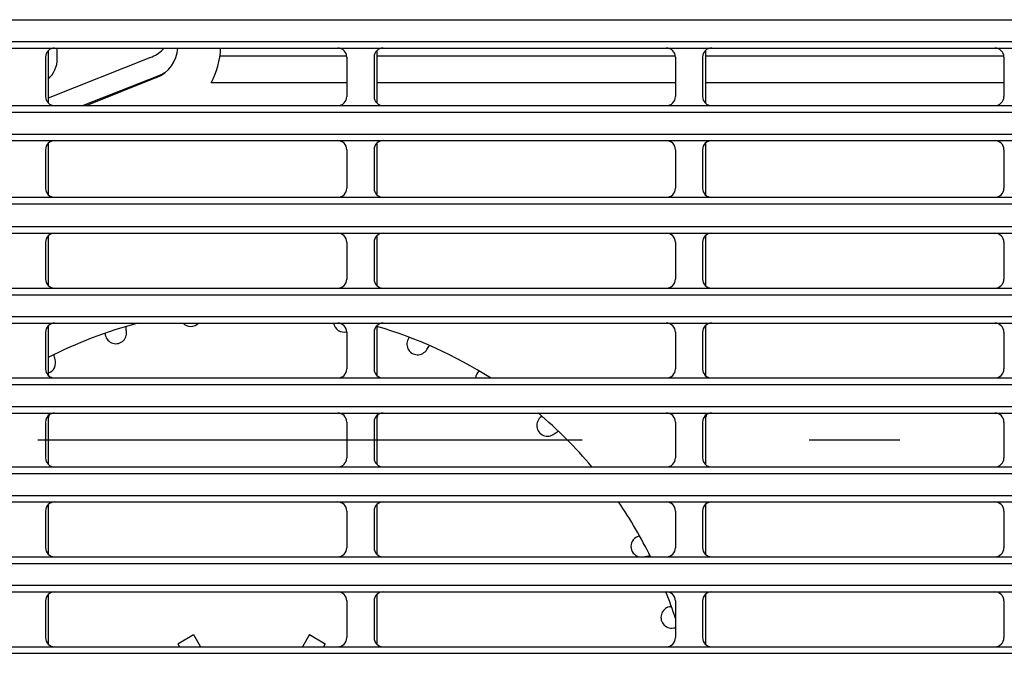
# Model space of a CAD drawing. Extents: x 56 to 538, y 37 to 383.
# Drawn here: x 122 to 144, y 134 to 148 of the extents above; entities that cross this region are included whole.
import ezdxf

# ---------------------------------------------------------------- set-up
doc = ezdxf.new("R2010")
doc.units = 0
doc.header["$MEASUREMENT"] = 0
doc.linetypes.add('CENTER2_18', pattern=[24, 12, -5, 2, -5])
doc.layers.add('_0-1_0-00', color=5, linetype='CONTINUOUS')

msp = doc.modelspace()

# ---------------------------------------------------------------- linework, layer by layer
at = {"layer": '_0-1_0-00', "color": 7, "linetype": 'Continuous'}
for p, q in [((103.0845, 147.7076), (192.1785, 147.7076)), ((103.0851, 147.2276), (192.178, 147.2276)), ((103.0643, 147.0831), (192.1988, 147.0831)), ((122.6515, 147.0258), (122.6515, 145.8715)), ((122.8515, 146.8476), (122.8515, 147.0831)), ((124.9081, 146.8753), (124.9447, 146.8909)), ((124.9447, 146.8909), (124.9805, 146.9082)), ((124.9805, 146.9082), (125.0154, 146.9273)), ((125.0154, 146.9273), (125.0493, 146.9482)), ((125.0493, 146.9482), (125.0821, 146.9707)), ((125.0821, 146.9707), (125.1137, 146.9947)), ((125.1137, 146.9947), (125.1441, 147.0204)), ((125.1441, 147.0204), (125.1732, 147.0475)), ((125.1732, 147.0475), (125.2009, 147.076)), ((125.2009, 147.076), (125.2072, 147.0831)), ((126.4365, 146.9133), (129.2291, 146.9133)), ((129.8915, 147.0258), (129.8915, 145.8715)), ((129.8915, 146.9133), (136.4691, 146.9133)), ((137.1315, 147.0258), (137.1315, 145.8715)), ((137.1315, 146.9133), (143.7091, 146.9133)), ((122.5915, 146.8831), (122.5915, 146.0142)), ((124.9081, 146.8753), (122.6515, 145.982)), ((129.2315, 146.8831), (129.2315, 146.0142)), ((129.8315, 146.8831), (129.8315, 146.0142)), ((136.4715, 146.8831), (136.4715, 146.0142)), ((137.0715, 146.8831), (137.0715, 146.0142)), ((143.7115, 146.8831), (143.7115, 146.0142)), ((125.0697, 146.4661), (123.4229, 145.8142)), ((125.1202, 146.4874), (125.0697, 146.4661)), ((125.1697, 146.5109), (125.1202, 146.4874)), ((125.2127, 146.5337), (125.1697, 146.5109)), ((125.0362, 146.4331), (123.5044, 145.8142)), ((129.2315, 146.3133), (126.2382, 146.3133)), ((136.4715, 146.3133), (129.8915, 146.3133)), ((143.7115, 146.3133), (137.1315, 146.3133)), ((103.0656, 145.8142), (192.1975, 145.8142)), ((103.0867, 145.6676), (192.1763, 145.6676)), ((103.0871, 145.1876), (192.1759, 145.1876)), ((103.0664, 145.0428), (192.1967, 145.0428)), ((122.6515, 144.9856), (122.6515, 143.8512)), ((129.8915, 144.9856), (129.8915, 143.8512)), ((137.1315, 144.9856), (137.1315, 143.8512)), ((122.5915, 144.8428), (122.5915, 143.9939)), ((129.2315, 144.8428), (129.2315, 143.9939)), ((129.8315, 144.8428), (129.8315, 143.9939)), ((136.4715, 144.8428), (136.4715, 143.9939)), ((137.0715, 144.8428), (137.0715, 143.9939)), ((143.7115, 144.8428), (143.7115, 143.9939)), ((103.0673, 143.7939), (192.1958, 143.7939)), ((103.0884, 143.6476), (192.1747, 143.6476)), ((103.0677, 143.0026), (192.1953, 143.0026)), ((103.0887, 143.1476), (192.1744, 143.1476)), ((122.5915, 142.8026), (122.5915, 141.9936)), ((122.6515, 142.9453), (122.6515, 141.8509)), ((129.2315, 142.8026), (129.2315, 141.9936)), ((129.8315, 142.8026), (129.8315, 141.9936)), ((129.8915, 142.9453), (129.8915, 141.8509)), ((136.4715, 142.8026), (136.4715, 141.9936)), ((137.0715, 142.8026), (137.0715, 141.9936)), ((137.1315, 142.9453), (137.1315, 141.8509)), ((143.7115, 142.8026), (143.7115, 141.9936)), ((103.0683, 141.7936), (192.1948, 141.7936)), ((103.0894, 141.6476), (192.1736, 141.6476)), ((103.0896, 141.1676), (192.1734, 141.1676)), ((103.0686, 141.0223), (192.1944, 141.0223)), ((122.5915, 140.8223), (122.5915, 140.0133)), ((122.6515, 140.965), (122.6515, 139.9076)), ((129.2315, 140.8223), (129.2315, 140.0133)), ((129.8315, 140.8223), (129.8315, 140.0133)), ((129.8915, 140.965), (129.8915, 139.9076)), ((136.4715, 140.8223), (136.4715, 140.0133)), ((137.0715, 140.8223), (137.0715, 140.0133)), ((137.1315, 140.965), (137.1315, 139.9076)), ((143.7115, 140.8223), (143.7115, 140.0133)), ((103.069, 139.8133), (192.194, 139.8133)), ((103.09, 139.6676), (192.173, 139.6676)), ((103.0901, 139.1876), (192.173, 139.1876)), ((103.0691, 139.0421), (192.1939, 139.0421)), ((122.6515, 138.9076), (122.6515, 137.9104)), ((129.8915, 138.9076), (129.8915, 137.9104)), ((137.1315, 138.9076), (137.1315, 137.9104)), ((122.5915, 138.8421), (122.5915, 138.0531)), ((129.2315, 138.8421), (129.2315, 138.0531)), ((129.8315, 138.8421), (129.8315, 138.0531)), ((136.4715, 138.8421), (136.4715, 138.0531)), ((137.0715, 138.8421), (137.0715, 138.0531)), ((143.7115, 138.8421), (143.7115, 138.0531)), ((103.0691, 137.8531), (192.1939, 137.8531)), ((103.0901, 137.7076), (192.173, 137.7076)), ((103.09, 137.2276), (192.173, 137.2276)), ((103.069, 137.0818), (192.194, 137.0818)), ((122.6515, 137.0245), (122.6515, 135.9301)), ((129.8915, 137.0245), (129.8915, 135.9301)), ((137.1315, 137.0245), (137.1315, 135.9301)), ((122.5915, 136.8818), (122.5915, 136.0728)), ((129.2315, 136.8818), (129.2315, 136.0728)), ((129.8315, 136.8818), (129.8315, 136.0728)), ((136.4715, 136.8818), (136.4715, 136.0728)), ((137.0715, 136.8818), (137.0715, 136.0728)), ((143.7115, 136.8818), (143.7115, 136.0728)), ((103.0687, 135.8728), (192.1943, 135.8728)), ((103.0896, 135.7276), (192.1734, 135.7276)), ((103.0894, 135.2476), (192.1736, 135.2476)), ((103.0684, 135.1016), (192.1947, 135.1016)), ((122.6515, 135.0443), (122.6515, 133.9499)), ((129.8915, 135.0443), (129.8915, 133.9499)), ((137.1315, 135.0443), (137.1315, 133.9499)), ((122.5915, 134.9016), (122.5915, 134.0926)), ((129.2315, 134.9016), (129.2315, 134.0926)), ((129.8315, 134.9016), (129.8315, 134.0926)), ((136.4715, 134.9016), (136.4715, 134.0926)), ((137.0715, 134.9016), (137.0715, 134.0926)), ((143.7115, 134.9016), (143.7115, 134.0926)), ((125.5083, 133.9591), (125.8547, 134.1591)), ((125.8547, 134.1591), (126.0086, 133.8926)), ((128.4083, 134.1591), (128.2545, 133.8926)), ((128.4083, 134.1591), (128.7547, 133.9591)), ((103.0677, 133.8926), (192.1953, 133.8926)), ((125.5083, 133.9591), (125.5467, 133.8926)), ((128.7547, 133.9591), (128.7163, 133.8926)), ((103.0887, 133.7476), (192.1744, 133.7476))]:
    msp.add_line(p, q, dxfattribs=at)
at = {"layer": '_0-1_0-00', "color": 3, "linetype": 'CENTER2_18'}
msp.add_line((98.419, 138.4476), (196.8675, 138.4476), dxfattribs=at)
at = {"layer": '_0-1_0-00', "color": 7, "linetype": 'Continuous'}
for centre, radius, start, end in [((122.7915, 146.8831), 0.2, 90, 180), ((124.7515, 147.1377), 0.76, 292, 355.877), ((124.7515, 147.1377), 1.7, 330.989, 358.158), ((129.0315, 146.8831), 0.2, 0, 90), ((130.0315, 146.8831), 0.2, 90, 180), ((136.2715, 146.8831), 0.2, 0, 90), ((137.2715, 146.8831), 0.2, 90, 180), ((143.5115, 146.8831), 0.2, 0, 90), ((122.2515, 146.8476), 0.6, 311.83, 0), ((122.7915, 146.0142), 0.2, 180, 270), ((129.0315, 146.0142), 0.2, 270, 0), ((130.0315, 146.0142), 0.2, 180, 270), ((136.2715, 146.0142), 0.2, 270, 0), ((137.2715, 146.0142), 0.2, 180, 270), ((143.5115, 146.0142), 0.2, 270, 0), ((122.7915, 144.8428), 0.2, 90, 180), ((129.0315, 144.8428), 0.2, 0, 90), ((130.0315, 144.8428), 0.2, 90, 180), ((136.2715, 144.8428), 0.2, 0, 90), ((137.2715, 144.8428), 0.2, 90, 180), ((143.5115, 144.8428), 0.2, 0, 90), ((122.7915, 143.9939), 0.2, 180, 270), ((129.0315, 143.9939), 0.2, 270, 0), ((130.0315, 143.9939), 0.2, 180, 270), ((136.2715, 143.9939), 0.2, 270, 0), ((137.2715, 143.9939), 0.2, 180, 270), ((143.5115, 143.9939), 0.2, 270, 0), ((122.7915, 142.8026), 0.2, 90, 180), ((129.0315, 142.8026), 0.2, 0, 90), ((130.0315, 142.8026), 0.2, 90, 180), ((136.2715, 142.8026), 0.2, 0, 90), ((137.2715, 142.8026), 0.2, 90, 180), ((143.5115, 142.8026), 0.2, 0, 90), ((122.7915, 141.9936), 0.2, 180, 270), ((129.0315, 141.9936), 0.2, 270, 0), ((130.0315, 141.9936), 0.2, 180, 270), ((136.2715, 141.9936), 0.2, 270, 0), ((137.2715, 141.9936), 0.2, 180, 270), ((143.5115, 141.9936), 0.2, 270, 0), ((122.7915, 140.8223), 0.2, 90, 180), ((127.1315, 131.5476), 9.8, 104.793, 117.206), ((124.1403, 140.8052), 0.2362, 184.542, 9.48), ((122.2699, 140.7429), 2.1058, 2.754, 5.612), ((125.7933, 141.184), 0.2362, 223.234, 316.793), ((129.1699, 141.0605), 0.2362, 189.327, 285.047), ((129.0315, 140.8223), 0.2, 0, 90), ((130.0315, 140.8223), 0.2, 90, 180), ((127.1315, 131.5476), 9.8, 57.514, 73.641), ((136.2715, 140.8223), 0.2, 0, 90), ((137.2715, 140.8223), 0.2, 90, 180), ((143.5115, 140.8223), 0.2, 0, 90), ((121.9106, 140.6991), 1.9962, 2.51, 2.892), ((130.7908, 140.562), 0.2362, 144.542, 329.48), ((129.0145, 141.914), 1.9962, 322.51, 322.89), ((129.318, 141.7166), 2.1058, 322.754, 325.604), ((122.5782, 140.1451), 0.2362, 288.096, 19.48), ((120.747, 139.759), 2.1058, 12.754, 15.618), ((122.7915, 140.0133), 0.2, 180, 270), ((129.0315, 140.0133), 0.2, 270, 0), ((130.0315, 140.0133), 0.2, 180, 270), ((132.3006, 139.7897), 0.2362, 134.542, 174.25), ((130.786, 141.4295), 1.9962, 312.51, 312.891), ((136.2715, 140.0133), 0.2, 270, 0), ((137.2715, 140.0133), 0.2, 180, 270), ((143.5115, 140.0133), 0.2, 270, 0), ((122.8515, 139.9076), 0.2, 180, 191.903), ((130.0915, 139.9076), 0.2, 180, 191.903), ((137.3315, 139.9076), 0.2, 180, 191.903), ((122.7915, 138.8421), 0.2, 90, 180), ((122.8515, 138.9076), 0.2, 150.313, 180), ((129.0315, 138.8421), 0.2, 0, 90), ((130.0315, 138.8421), 0.2, 90, 180), ((130.0915, 138.9076), 0.2, 150.313, 180), ((133.6533, 138.7669), 0.2362, 124.542, 309.48), ((127.1315, 131.5476), 9.8, 40.048, 49.89), ((132.4465, 140.6448), 1.9962, 302.51, 302.894), ((136.2715, 138.8421), 0.2, 0, 90), ((137.2715, 138.8421), 0.2, 90, 180), ((137.3315, 138.9076), 0.2, 150.313, 180), ((143.5115, 138.8421), 0.2, 0, 90), ((132.6641, 140.3555), 2.1058, 302.754, 305.604), ((122.7915, 138.0531), 0.2, 180, 270), ((129.0315, 138.0531), 0.2, 270, 0), ((130.0315, 138.0531), 0.2, 180, 270), ((136.2715, 138.0531), 0.2, 270, 0), ((137.2715, 138.0531), 0.2, 180, 270), ((143.5115, 138.0531), 0.2, 270, 0), ((122.7915, 136.8818), 0.2, 90, 180), ((129.0315, 136.8818), 0.2, 0, 90), ((130.0315, 136.8818), 0.2, 90, 180), ((127.1315, 131.5476), 9.8, 26.193, 34.387), ((136.2715, 136.8818), 0.2, 0, 90), ((137.2715, 136.8818), 0.2, 90, 180), ((143.5115, 136.8818), 0.2, 0, 90), ((135.7291, 136.1009), 0.2362, 104.542, 254.973), ((135.2374, 138.2784), 1.9962, 282.51, 282.9), ((122.7915, 136.0728), 0.2, 180, 270), ((129.0315, 136.0728), 0.2, 270, 0), ((130.0315, 136.0728), 0.2, 180, 270), ((136.2715, 136.0728), 0.2, 270, 0), ((137.2715, 136.0728), 0.2, 180, 270), ((143.5115, 136.0728), 0.2, 270, 0), ((135.7291, 136.1009), 0.2362, 284.924, 289.48), ((135.3429, 137.9321), 2.1058, 282.754, 285.604), ((122.7915, 134.9016), 0.2, 90, 180), ((129.0315, 134.9016), 0.2, 0, 90), ((130.0315, 134.9016), 0.2, 90, 180), ((127.1315, 131.5476), 9.8, 17.606, 21.265), ((136.2715, 134.9016), 0.2, 0, 90), ((137.2715, 134.9016), 0.2, 90, 180), ((143.5115, 134.9016), 0.2, 0, 90), ((136.3891, 134.5388), 0.2362, 94.542, 279.48), ((136.283, 136.7685), 1.9962, 272.51, 272.905), ((136.3269, 136.4092), 2.1058, 272.754, 273.939), ((122.7915, 134.0926), 0.2, 180, 270), ((129.0315, 134.0926), 0.2, 270, 0), ((130.0315, 134.0926), 0.2, 180, 270), ((136.2715, 134.0926), 0.2, 270, 0), ((137.2715, 134.0926), 0.2, 180, 270), ((143.5115, 134.0926), 0.2, 270, 0)]:
    msp.add_arc(centre, radius, start, end, dxfattribs=at)

doc.saveas('drawing.dxf')
